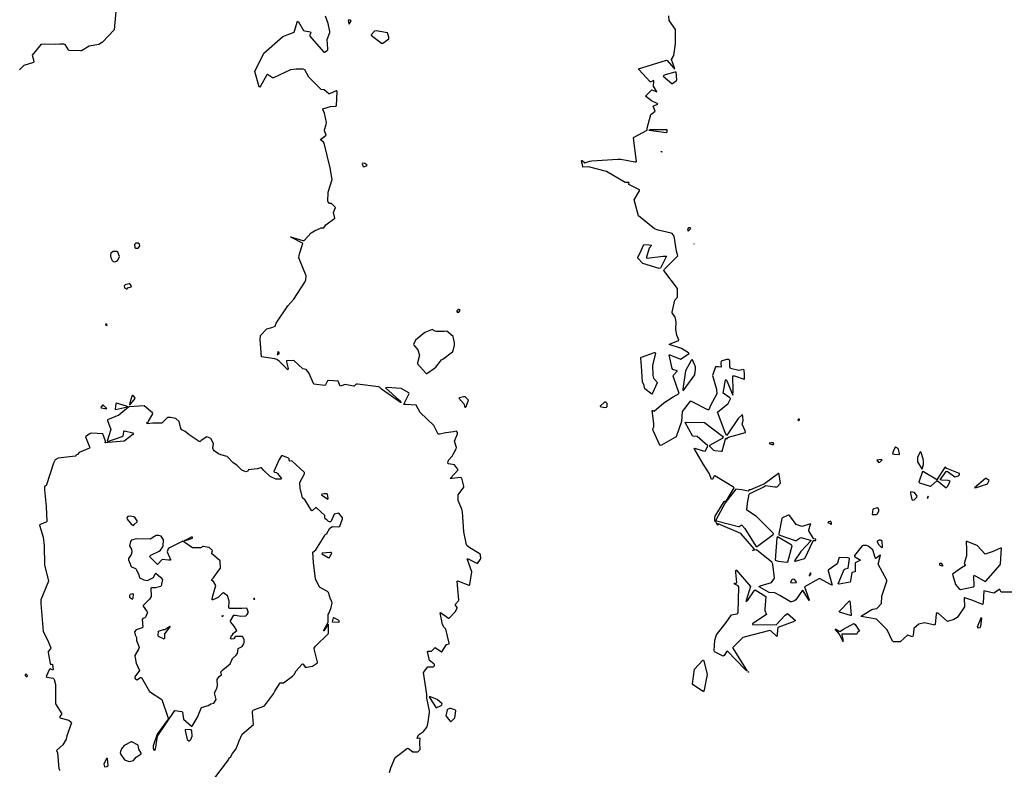
# Model space of a CAD drawing. Extents: x 523459 to 524235, y 3539807 to 3540654.
# Drawn here: x 523692 to 523834, y 3540019 to 3540127 of the extents above; entities that cross this region are included whole.
import ezdxf

# ---------------------------------------------------------------- set-up
doc = ezdxf.new("R2010")
doc.units = 0

msp = doc.modelspace()

# ---------------------------------------------------------------- linework, layer by layer
at = {"layer": 'Contours'}
for points in [[(523706.18, 3540128.44, 318), (523705.96, 3540125.81, 318), (523704.27, 3540124.02, 318), (523703.75, 3540123.69, 318), (523702.38, 3540123.44, 318), (523701.28, 3540122.81, 318), (523701.15, 3540122.79, 318), (523699.48, 3540122.85, 318), (523699.39, 3540122.92, 318), (523698.89, 3540123.7, 318), (523698.69, 3540123.76, 318), (523698.16, 3540123.77, 318), (523697.54, 3540123.7, 318), (523695.46, 3540123.73, 318), (523694.15, 3540122.17, 318), (523694.4, 3540121.32, 318), (523694.41, 3540121.19, 318), (523694.36, 3540121.13, 318), (523692.97, 3540120.68, 318), (523692.35, 3540120.06, 318)], [(523745.59, 3540018.89, 318), (523745.77, 3540019.57, 318), (523746.39, 3540021.06, 318), (523748.15, 3540022.39, 318), (523748.31, 3540022.36, 318), (523748.96, 3540021.87, 318), (523749.09, 3540021.85, 318), (523749.64, 3540021.87, 318), (523750.01, 3540022.2, 318), (523749.94, 3540023.27, 318), (523749.99, 3540023.76, 318), (523749.93, 3540023.82, 318), (523749.61, 3540023.77, 318), (523749.57, 3540023.82, 318), (523749.77, 3540024.3, 318), (523750.46, 3540024.8, 318), (523750.98, 3540025.48, 318), (523751.14, 3540026.19, 318), (523751.34, 3540027.53, 318), (523751.34, 3540027.75, 318), (523750.97, 3540029.6, 318), (523750.95, 3540030.12, 318), (523750.45, 3540033.31, 318), (523751.1, 3540034.1, 318), (523751.91, 3540034.11, 318), (523752, 3540034.18, 318), (523752.05, 3540034.35, 318), (523752.04, 3540034.44, 318), (523751.95, 3540034.54, 318), (523751.33, 3540035, 318), (523751.04, 3540036.33, 318), (523751.13, 3540036.37, 318), (523751.62, 3540036.38, 318), (523752.17, 3540036.88, 318), (523753.05, 3540036.26, 318), (523753.12, 3540036.26, 318), (523753.8, 3540037.33, 318), (523754.18, 3540037.43, 318), (523754.19, 3540037.53, 318), (523753.7, 3540039.51, 318), (523753.44, 3540039.77, 318), (523753.22, 3540040.22, 318), (523752.85, 3540041.88, 318), (523752.92, 3540041.95, 318), (523754.09, 3540041.13, 318), (523754.16, 3540041.13, 318), (523755.03, 3540042.01, 318), (523755.32, 3540042.53, 318), (523755.33, 3540042.63, 318), (523755.07, 3540042.99, 318), (523755.06, 3540043.12, 318), (523755.52, 3540043.59, 318), (523755.56, 3540043.7, 318), (523755.32, 3540046.43, 318), (523755.39, 3540046.47, 318), (523755.52, 3540046.43, 318), (523756.98, 3540045.87, 318), (523757.08, 3540045.87, 318), (523757.15, 3540045.97, 318), (523757.41, 3540047.79, 318), (523756.75, 3540049.63, 318), (523756.79, 3540049.67, 318), (523756.88, 3540049.64, 318), (523758.25, 3540049, 318), (523758.7, 3540049.61, 318), (523758.71, 3540049.77, 318), (523758.68, 3540050.2, 318), (523758.61, 3540050.33, 318), (523756.98, 3540051.33, 318), (523756.69, 3540051.55, 318), (523756.65, 3540051.66, 318), (523756.26, 3540053.54, 318), (523756.08, 3540056.43, 318), (523755.98, 3540056.79, 318), (523755.45, 3540058.06, 318), (523755.45, 3540058.87, 318), (523756.27, 3540059.97, 318), (523756.27, 3540060.1, 318), (523755.97, 3540061.27, 318), (523755.91, 3540061.33, 318), (523755.78, 3540061.35, 318), (523754.58, 3540061.2, 318), (523754.35, 3540061.2, 318), (523754.31, 3540061.24, 318), (523755.45, 3540062.47, 318), (523755.39, 3540062.6, 318), (523754.94, 3540063.17, 318), (523754.06, 3540063.34, 318), (523753.97, 3540063.41, 318), (523754.09, 3540063.84, 318), (523754.61, 3540064.45, 318), (523755.19, 3540065.49, 318), (523755.2, 3540065.69, 318), (523754.93, 3540066.57, 318), (523755.36, 3540067.67, 318), (523755.36, 3540067.86, 318), (523755.23, 3540068.03, 318), (523754.81, 3540067.92, 318), (523753.7, 3540067.81, 318), (523752.79, 3540067.6, 318), (523752.58, 3540067.6, 318), (523751.95, 3540068.87, 318), (523750, 3540070.72, 318), (523749.41, 3540071.79, 318), (523747.92, 3540071.85, 318), (523747.69, 3540071.88, 318), (523747.63, 3540071.92, 318), (523748.42, 3540073.45, 318), (523748.34, 3540073.55, 318), (523747.24, 3540074.16, 318), (523745.26, 3540074.3, 318), (523745, 3540074.26, 318), (523746.95, 3540072.48, 318), (523747.24, 3540072.18, 318), (523747.17, 3540072.18, 318), (523744.44, 3540074.1, 318), (523744.15, 3540074.36, 318), (523743.99, 3540074.4, 318), (523740.97, 3540074.82, 318), (523740.77, 3540074.8, 318), (523740.48, 3540074.53, 318), (523740.38, 3540074.5, 318), (523739.22, 3540074.76, 318), (523738.5, 3540074.52, 318), (523738.18, 3540075.21, 318), (523736.84, 3540075.32, 318), (523736.68, 3540075.3, 318), (523736.38, 3540074.72, 318), (523736.26, 3540074.61, 318), (523734.7, 3540074.78, 318), (523733.96, 3540076.44, 318), (523733.66, 3540076.87, 318), (523733.6, 3540076.93, 318), (523733.11, 3540077.02, 318), (523731.81, 3540078.2, 318), (523730.77, 3540078.16, 318), (523730.77, 3540078, 318), (523731, 3540077.06, 318), (523730.97, 3540076.87, 318), (523729.7, 3540078.13, 318), (523729.37, 3540078.36, 318), (523729.08, 3540078.46, 318), (523727.17, 3540078.74, 318), (523726.99, 3540081.21, 318), (523727.01, 3540081.8, 318), (523727.91, 3540082.77, 318), (523728.63, 3540082.96, 318), (523729.12, 3540083.16, 318), (523729.25, 3540083.58, 318), (523730.97, 3540086.09, 318), (523731.81, 3540087.03, 318), (523733.41, 3540089.5, 318), (523733.56, 3540089.82, 318), (523733.6, 3540090.4, 318), (523732.52, 3540093, 318), (523732.61, 3540093.56, 318), (523733.1, 3540095.05, 318), (523733.04, 3540095.12, 318), (523731.49, 3540095.9, 318), (523731.35, 3540096.02, 318), (523733.11, 3540095.47, 318), (523733.3, 3540095.47, 318), (523734.3, 3540096.58, 318), (523734.8, 3540096.87, 318), (523735.77, 3540097.3, 318), (523736.13, 3540097.33, 318), (523736.42, 3540097.76, 318), (523737.69, 3540098.69, 318), (523737.51, 3540099.5, 318), (523737.81, 3540100.25, 318), (523737.23, 3540100.83, 318), (523736.94, 3540100.83, 318), (523736.76, 3540101.03, 318), (523736.73, 3540101.12, 318), (523736.74, 3540102.45, 318), (523737.32, 3540104.27, 318), (523737.04, 3540105.93, 318), (523736.19, 3540109.49, 318), (523736.07, 3540109.66, 318), (523735.64, 3540109.96, 318), (523735.68, 3540110.05, 318), (523736.47, 3540110.64, 318), (523736.25, 3540111.26, 318), (523736.25, 3540111.42, 318), (523736.49, 3540112.2, 318), (523736.5, 3540112.49, 318), (523736.23, 3540113.82, 318), (523736, 3540114.34, 318), (523736, 3540114.44, 318), (523737.1, 3540114.77, 318), (523737.82, 3540114.81, 318), (523737.94, 3540114.86, 318), (523738.07, 3540116.91, 318), (523738.01, 3540117.03, 318), (523737.92, 3540117.01, 318), (523736.94, 3540116.58, 318), (523736.84, 3540116.61, 318), (523736.19, 3540117.16, 318), (523735.77, 3540117.2, 318), (523733.95, 3540118.99, 318), (523733.41, 3540120.06, 318), (523733.17, 3540120.13, 318), (523732.17, 3540120.16, 318), (523731.32, 3540120.03, 318), (523728.89, 3540118.88, 318), (523728.76, 3540118.92, 318), (523728.01, 3540119.4, 318), (523727.91, 3540119.31, 318), (523727.04, 3540117.72, 318), (523726.91, 3540117.56, 318), (523726.84, 3540117.62, 318), (523726.19, 3540119.8, 318), (523727.49, 3540122.43, 318), (523730.22, 3540124.83, 318), (523731.88, 3540125.48, 318), (523732.36, 3540127.07, 318), (523732.49, 3540126.95, 318), (523733.21, 3540125.73, 318), (523733.34, 3540125.67, 318), (523734.22, 3540125.51, 318), (523734.27, 3540125.45, 318), (523734.11, 3540125.03, 318), (523734.11, 3540124.9, 318), (523736.06, 3540122.64, 318), (523736.13, 3540122.59, 318), (523736.23, 3540122.62, 318), (523736.62, 3540122.85, 318), (523736.71, 3540122.94, 318), (523736.72, 3540123.08, 318), (523736.61, 3540124.41, 318), (523737.01, 3540125.42, 318), (523737.01, 3540125.55, 318), (523736.75, 3540126.72, 318), (523736.39, 3540127.76, 318)], [(523836.42, 3540044.84, 317), (523833.66, 3540044.85, 317), (523833.6, 3540044.87, 317), (523833.4, 3540045.26, 317), (523833.34, 3540045.26, 317), (523832.66, 3540044.75, 317), (523832.56, 3540044.73, 317), (523831.13, 3540045.03, 317), (523831, 3540043.38, 317), (523830.97, 3540043.14, 317), (523830.9, 3540043.06, 317), (523829.51, 3540043.67, 317), (523828.37, 3540044.06, 317), (523828.26, 3540044.06, 317), (523828.34, 3540042.73, 317), (523827.43, 3540041.39, 317), (523827.27, 3540041.23, 317), (523826.81, 3540040.93, 317), (523825.87, 3540040.65, 317), (523824.54, 3540041.82, 317), (523824.34, 3540041.88, 317), (523824.27, 3540041.75, 317), (523824.12, 3540040.19, 317), (523824.05, 3540040.11, 317), (523822.56, 3540040.46, 317), (523821.74, 3540040.23, 317), (523821.03, 3540039.61, 317), (523820.94, 3540038.63, 317), (523820.87, 3540038.41, 317), (523820.12, 3540038.67, 317), (523819.05, 3540037.72, 317), (523818.11, 3540037.72, 317), (523817.95, 3540037.82, 317), (523817.2, 3540039.45, 317), (523815.67, 3540040.97, 317), (523813.46, 3540041.36, 317), (523813.49, 3540041.43, 317), (523814.99, 3540042.34, 317), (523815.12, 3540042.4, 317), (523815.7, 3540042.5, 317), (523816.39, 3540043.24, 317), (523816.44, 3540044.28, 317), (523817.16, 3540046.46, 317), (523817.14, 3540046.59, 317), (523815.92, 3540048.9, 317), (523816.25, 3540050.16, 317), (523816.22, 3540050.2, 317), (523816.13, 3540050.14, 317), (523815.57, 3540049.68, 317), (523815.47, 3540049.84, 317), (523815.12, 3540050.94, 317), (523814.47, 3540051.48, 317), (523814.24, 3540051.57, 317), (523813.75, 3540051.58, 317), (523813.62, 3540051.53, 317), (523812.52, 3540050.13, 317), (523812.51, 3540050, 317), (523813.23, 3540049.58, 317), (523813.36, 3540049.45, 317), (523812.58, 3540049.09, 317), (523812.58, 3540047.79, 317), (523812.11, 3540047.7, 317), (523811.94, 3540046.49, 317), (523811.87, 3540046.3, 317), (523810.28, 3540046.03, 317), (523810.14, 3540046.07, 317), (523811.03, 3540048.12, 317), (523811.16, 3540048.22, 317), (523811.61, 3540048.31, 317), (523811.79, 3540049.68, 317), (523811.74, 3540049.76, 317), (523811.51, 3540049.81, 317), (523810.31, 3540049.84, 317), (523810.02, 3540048.93, 317), (523808.73, 3540048.02, 317), (523808.71, 3540047.92, 317), (523809.27, 3540045.88, 317), (523808.95, 3540046, 317), (523807.55, 3540046.79, 317), (523807.39, 3540046.76, 317), (523805.31, 3540045.62, 317), (523805.99, 3540043.77, 317), (523805.99, 3540043.65, 317), (523805.12, 3540045.06, 317), (523805.02, 3540045.16, 317), (523804.08, 3540043.76, 317), (523803.85, 3540043.6, 317), (523803.43, 3540043.44, 317), (523803.3, 3540043.44, 317), (523801.77, 3540044.38, 317), (523801.02, 3540044.77, 317), (523800.24, 3540044.81, 317), (523798.77, 3540045.62, 317), (523798.78, 3540045.68, 317), (523798.94, 3540045.75, 317), (523800.57, 3540046.27, 317), (523800.99, 3540046.88, 317), (523800.77, 3540048.9, 317), (523800.6, 3540049.16, 317), (523798.39, 3540050.95, 317), (523797.82, 3540050.85, 317), (523798.05, 3540051.04, 317), (523798.07, 3540051.11, 317), (523796.12, 3540053.28, 317), (523792.9, 3540054.71, 317), (523792.78, 3540054.71, 317), (523792.81, 3540054.52, 317), (523792.77, 3540054.5, 317), (523792.52, 3540054.97, 317), (523792.38, 3540055.07, 317), (523792.4, 3540055.55, 317), (523792.46, 3540055.78, 317), (523793.75, 3540057.9, 317), (523793.81, 3540057.95, 317), (523794.01, 3540057.96, 317), (523795.2, 3540059.87, 317), (523795.11, 3540059.97, 317), (523792.38, 3540061.6, 317), (523792.29, 3540061.54, 317), (523792.05, 3540061.14, 317), (523791.93, 3540061.07, 317), (523791.63, 3540061.89, 317), (523790.76, 3540063.22, 317), (523789.43, 3540065.53, 317), (523789.51, 3540065.59, 317), (523790.73, 3540065.2, 317), (523790.99, 3540065.17, 317), (523791.35, 3540065.79, 317), (523791.37, 3540065.92, 317), (523789.88, 3540067.25, 317), (523789.27, 3540067.29, 317), (523789.17, 3540067.34, 317), (523788.13, 3540069.26, 317), (523788.29, 3540069.31, 317), (523790.92, 3540069.27, 317), (523793.52, 3540067.31, 317), (523793.58, 3540067.18, 317), (523793.45, 3540066.99, 317), (523791.64, 3540065.95, 317), (523791.64, 3540065.88, 317), (523792.19, 3540065.3, 317), (523792.42, 3540065.26, 317), (523793.33, 3540065.13, 317), (523793.45, 3540065.17, 317), (523793.94, 3540066.89, 317), (523794.04, 3540067.04, 317), (523794.17, 3540066.9, 317), (523794.24, 3540067.08, 317), (523794.36, 3540067.19, 317), (523796.8, 3540067.84, 317), (523796.77, 3540068.09, 317), (523796.34, 3540069.03, 317), (523796.47, 3540069.55, 317), (523796.44, 3540070.15, 317), (523796.4, 3540070.37, 317), (523796.35, 3540070.39, 317), (523795.76, 3540069.85, 317), (523794.27, 3540067.64, 317), (523794.07, 3540067.41, 317), (523793.87, 3540067.83, 317), (523792.8, 3540070.76, 317), (523794.33, 3540072.02, 317), (523794.65, 3540072.67, 317), (523794.66, 3540072.74, 317), (523794.56, 3540072.83, 317), (523793.61, 3540073.52, 317), (523793.94, 3540075.38, 317), (523794.01, 3540075.45, 317), (523794.11, 3540075.27, 317), (523794.98, 3540073.2, 317), (523795.02, 3540073.78, 317), (523794.99, 3540075.98, 317), (523795.05, 3540076.02, 317), (523795.21, 3540075.99, 317), (523796.61, 3540075.52, 317), (523796.66, 3540075.59, 317), (523796.65, 3540076.21, 317), (523796.61, 3540076.8, 317), (523796.54, 3540076.92, 317), (523795.83, 3540076.79, 317), (523794.65, 3540077.06, 317), (523794.58, 3540077.35, 317), (523794.57, 3540078.13, 317), (523794.53, 3540078.26, 317), (523794.4, 3540078.33, 317), (523794.1, 3540078.33, 317), (523793.33, 3540078.1, 317), (523793.28, 3540077.84, 317), (523793.33, 3540077.28, 317), (523793.26, 3540077.23, 317), (523792.87, 3540077.29, 317), (523792.51, 3540077.28, 317), (523792.09, 3540076.18, 317), (523792.08, 3540076.05, 317), (523792.65, 3540074.07, 317), (523792.71, 3540073.42, 317), (523791.76, 3540071.73, 317), (523791.54, 3540071.11, 317), (523791.38, 3540071.11, 317), (523789.33, 3540072.18, 317), (523789.04, 3540072.32, 317), (523788.84, 3540072.35, 317), (523787.71, 3540070.87, 317), (523787.58, 3540069.42, 317), (523786.89, 3540067.34, 317), (523786.76, 3540067.18, 317), (523784.72, 3540066.02, 317), (523784.56, 3540065.99, 317), (523784.49, 3540066.04, 317), (523783.51, 3540068.12, 317), (523783.49, 3540068.35, 317), (523783.62, 3540068.64, 317), (523783.62, 3540069.16, 317), (523783.39, 3540071, 317), (523783.48, 3540071.01, 317), (523783.68, 3540070.93, 317), (523785.04, 3540072.09, 317), (523786.41, 3540072.98, 317), (523787.28, 3540073.45, 317), (523786.39, 3540075.95, 317), (523786.47, 3540076.11, 317), (523787, 3540076.67, 317), (523786.96, 3540076.73, 317), (523786.34, 3540076.93, 317), (523786.24, 3540077.05, 317), (523785.82, 3540079, 317), (523785.92, 3540079.04, 317), (523787.45, 3540078.41, 317), (523788.7, 3540079.2, 317), (523788.62, 3540079.3, 317), (523787.58, 3540079.92, 317), (523785.84, 3540080.5, 317), (523785.95, 3540080.59, 317), (523787.09, 3540081.04, 317), (523787.2, 3540081.15, 317), (523786.95, 3540081.83, 317), (523786.79, 3540082.67, 317), (523786.84, 3540083.75, 317), (523786.74, 3540084.27, 317), (523786.67, 3540084.46, 317), (523786.28, 3540085.08, 317), (523786.27, 3540085.18, 317), (523786.63, 3540086.9, 317), (523787.02, 3540087.32, 317), (523787.03, 3540088.55, 317), (523785.05, 3540091.15, 317), (523785.14, 3540091.35, 317), (523787.06, 3540093.26, 317), (523786.89, 3540093.95, 317), (523786.57, 3540096.09, 317), (523786.25, 3540096.48, 317), (523786.1, 3540096.54, 317), (523784.23, 3540096.96, 317), (523783.74, 3540097.16, 317), (523781.41, 3540099.04, 317), (523780.8, 3540101.35, 317), (523781.57, 3540102.62, 317), (523781.56, 3540102.78, 317), (523780.04, 3540103.53, 317), (523779.98, 3540103.62, 317), (523780.05, 3540103.75, 317), (523780.01, 3540103.82, 317), (523779.49, 3540103.85, 317), (523776.83, 3540105.44, 317), (523774.39, 3540106.06, 317), (523774.13, 3540106.09, 317), (523773.42, 3540106.03, 317), (523773.35, 3540106.42, 317), (523773.25, 3540106.64, 317), (523773.23, 3540106.97, 317), (523773.25, 3540107.02, 317), (523773.32, 3540107, 317), (523773.68, 3540106.65, 317), (523774.42, 3540106.91, 317), (523774.68, 3540106.94, 317), (523778.45, 3540107.21, 317), (523778.87, 3540107.21, 317), (523780.89, 3540106.83, 317), (523781.08, 3540106.83, 317), (523781.13, 3540106.87, 317), (523780.68, 3540110.22, 317), (523780.79, 3540110.37, 317), (523782.66, 3540111.39, 317), (523782.67, 3540111.65, 317), (523783.2, 3540113.63, 317), (523783.82, 3540114.08, 317), (523783.54, 3540114.8, 317), (523783.58, 3540114.87, 317), (523784.21, 3540115.12, 317), (523784.1, 3540115.22, 317), (523783.29, 3540115.57, 317), (523782.44, 3540116.26, 317), (523783.35, 3540117.19, 317), (523784.04, 3540116.88, 317), (523783.58, 3540117.69, 317), (523783.64, 3540118.47, 317), (523783.55, 3540118.5, 317), (523783.22, 3540118.33, 317), (523783.09, 3540118.34, 317), (523781.47, 3540120.09, 317), (523781.42, 3540120.22, 317), (523785.43, 3540121.43, 317), (523785.56, 3540121.39, 317), (523786.5, 3540120.28, 317), (523786.6, 3540120.19, 317), (523786.63, 3540120.22, 317), (523786.17, 3540121.55, 317), (523786.48, 3540122.1, 317), (523786.74, 3540123.79, 317), (523786.76, 3540125.84, 317), (523785.82, 3540127.16, 317), (523785.76, 3540127.82, 317)], [(523739.69, 3540127.2, 318), (523739.63, 3540127.11, 318), (523739.74, 3540126.72, 318), (523739.8, 3540126.65, 318), (523740.07, 3540127.11, 318), (523739.99, 3540127.18, 318), (523739.69, 3540127.2, 318)], [(523743.49, 3540125.64, 318), (523743.41, 3540125.61, 318), (523742.95, 3540125.1, 318), (523742.96, 3540125.03, 318), (523744.41, 3540123.89, 318), (523744.51, 3540123.85, 318), (523744.61, 3540123.89, 318), (523745.48, 3540124.51, 318), (523745.49, 3540124.74, 318), (523745.29, 3540125.38, 318), (523743.66, 3540125.65, 318), (523743.49, 3540125.64, 318)], [(523786.65, 3540119.7, 317), (523785.24, 3540119.32, 317), (523785.07, 3540119.25, 317), (523784.98, 3540119.15, 317), (523786.21, 3540118.07, 317), (523786.31, 3540118.07, 317), (523786.86, 3540118.5, 317), (523786.91, 3540118.6, 317), (523786.82, 3540119.7, 317), (523786.65, 3540119.7, 317)], [(523784.94, 3540111.42, 317), (523783.09, 3540111.4, 317), (523782.91, 3540111.35, 317), (523785.43, 3540111.05, 317), (523785.53, 3540111.13, 317), (523785.56, 3540111.41, 317), (523784.94, 3540111.42, 317)], [(523784.67, 3540108.3, 317), (523784.7, 3540108.3, 317), (523784.69, 3540108.32, 317), (523784.67, 3540108.3, 317)], [(523784.73, 3540108.27, 317), (523784.77, 3540108.27, 317), (523784.75, 3540108.29, 317), (523784.73, 3540108.27, 317)], [(523784.78, 3540108.24, 317), (523784.84, 3540108.24, 317), (523784.82, 3540108.26, 317), (523784.78, 3540108.24, 317)], [(523741.71, 3540106.61, 318), (523741.64, 3540106.51, 318), (523741.78, 3540106.12, 318), (523742.01, 3540106.15, 318), (523742.37, 3540106.29, 318), (523742.33, 3540106.38, 318), (523742.01, 3540106.58, 318), (523741.71, 3540106.61, 318)], [(523788.62, 3540097.32, 317), (523788.46, 3540097.13, 317), (523788.55, 3540096.83, 317), (523788.68, 3540096.9, 317), (523788.95, 3540097.19, 317), (523788.78, 3540097.32, 317), (523788.62, 3540097.32, 317)], [(523709.07, 3540095.11, 319), (523708.88, 3540094.89, 319), (523708.94, 3540094.48, 319), (523709.04, 3540094.37, 319), (523709.4, 3540094.38, 319), (523709.63, 3540094.69, 319), (523709.6, 3540094.95, 319), (523709.43, 3540095.11, 319), (523709.07, 3540095.11, 319)], [(523706.07, 3540093.91, 319), (523705.83, 3540093.89, 319), (523705.47, 3540093.66, 319), (523705.42, 3540093.3, 319), (523705.47, 3540093, 319), (523705.66, 3540092.61, 319), (523705.79, 3540092.48, 319), (523705.99, 3540092.4, 319), (523706.28, 3540092.51, 319), (523706.48, 3540092.66, 319), (523706.73, 3540093.17, 319), (523706.48, 3540093.79, 319), (523706.35, 3540093.91, 319), (523706.07, 3540093.91, 319)], [(523782.18, 3540094.89, 317), (523782.96, 3540094.86, 317), (523783.32, 3540094.79, 317), (523782.96, 3540094.4, 317), (523782.57, 3540093.1, 317), (523782.55, 3540093, 317), (523782.61, 3540092.95, 317), (523784.95, 3540093.24, 317), (523785.34, 3540093.25, 317), (523785.43, 3540093.21, 317), (523784.59, 3540091.48, 317), (523784.39, 3540091.47, 317), (523782.05, 3540092.19, 317), (523781.34, 3540092.92, 317), (523781.31, 3540093.07, 317), (523781.63, 3540093.59, 317), (523782.18, 3540094.89, 317)], [(523789.38, 3540094.98, 317), (523789.41, 3540094.98, 317), (523789.4, 3540095.02, 317), (523789.38, 3540094.98, 317)], [(523708.13, 3540089.24, 319), (523707.52, 3540089.09, 319), (523707.42, 3540088.98, 319), (523707.45, 3540088.68, 319), (523707.78, 3540088.47, 319), (523707.93, 3540088.68, 319), (523708.4, 3540088.81, 319), (523708.46, 3540088.94, 319), (523708.23, 3540089.23, 319), (523708.13, 3540089.24, 319)], [(523755.47, 3540085.53, 318), (523755.27, 3540085.37, 318), (523755.26, 3540085.24, 318), (523755.36, 3540085.14, 318), (523755.58, 3540085.18, 318), (523755.77, 3540085.4, 318), (523755.58, 3540085.54, 318), (523755.47, 3540085.53, 318)], [(523704.73, 3540083.45, 319), (523704.76, 3540083.29, 319), (523704.89, 3540083.25, 319), (523704.95, 3540083.32, 319), (523704.89, 3540083.46, 319), (523704.73, 3540083.45, 319)], [(523751.64, 3540082.64, 318), (523750.65, 3540082.25, 318), (523749.3, 3540081.12, 318), (523749.05, 3540080.5, 318), (523749.06, 3540080.43, 318), (523749.67, 3540079.75, 318), (523749.91, 3540078.97, 318), (523749.6, 3540077.87, 318), (523749.61, 3540077.71, 318), (523750.88, 3540076.35, 318), (523750.94, 3540076.34, 318), (523752.08, 3540077.11, 318), (523752.23, 3540077.25, 318), (523753.08, 3540078.32, 318), (523753.25, 3540078.38, 318), (523754.65, 3540079.46, 318), (523754.75, 3540079.62, 318), (523754.94, 3540080.43, 318), (523754.94, 3540080.76, 318), (523754.74, 3540081.64, 318), (523753.83, 3540082.43, 318), (523753.44, 3540082.36, 318), (523752.34, 3540082.36, 318), (523752.14, 3540082.41, 318), (523751.72, 3540082.65, 318), (523751.64, 3540082.64, 318)], [(523729.58, 3540079.49, 318), (523729.44, 3540079.23, 318), (523729.41, 3540079.01, 318), (523729.73, 3540079.2, 318), (523729.67, 3540079.43, 318), (523729.58, 3540079.49, 318)], [(523783.74, 3540079.36, 317), (523783.81, 3540079.36, 317), (523783.85, 3540079.26, 317), (523783.41, 3540077.51, 317), (523783.47, 3540076.05, 317), (523783.55, 3540075.67, 317), (523784.03, 3540075.14, 317), (523784.09, 3540075.01, 317), (523783.45, 3540073.48, 317), (523783.35, 3540073.34, 317), (523782.35, 3540074.11, 317), (523782.28, 3540074.26, 317), (523782.22, 3540074.62, 317), (523781.98, 3540075.14, 317), (523781.87, 3540077.41, 317), (523781.74, 3540078.55, 317), (523781.83, 3540078.68, 317), (523783.74, 3540079.36, 317)], [(523789.08, 3540078.32, 317), (523788.97, 3540078.19, 317), (523788.16, 3540076.7, 317), (523787.8, 3540074.07, 317), (523787.84, 3540073.85, 317), (523789.5, 3540076.15, 317), (523789.63, 3540076.96, 317), (523789.63, 3540077.28, 317), (523789.17, 3540078.29, 317), (523789.1, 3540078.35, 317), (523789.08, 3540078.32, 317)], [(523708.64, 3540073.16, 319), (523708.49, 3540073.06, 319), (523708.2, 3540072.09, 319), (523708.17, 3540071.84, 319), (523708.3, 3540071.92, 319), (523708.97, 3540072.74, 319), (523708.95, 3540072.9, 319), (523708.75, 3540073.14, 319), (523708.64, 3540073.16, 319)], [(523756.25, 3540072.96, 318), (523755.65, 3540072.84, 318), (523755.54, 3540072.77, 318), (523756.33, 3540071.92, 318), (523756.38, 3540071.53, 318), (523756.49, 3540071.5, 318), (523756.6, 3540071.57, 318), (523756.97, 3540072.48, 318), (523756.46, 3540072.97, 318), (523756.25, 3540072.96, 318)], [(523720.44, 3540018.11, 319), (523722.39, 3540020.71, 319), (523722.52, 3540021, 319), (523722.69, 3540021.09, 319), (523722.98, 3540021.61, 319), (523723.5, 3540022.3, 319), (523723.94, 3540023.43, 319), (523724.4, 3540024.41, 319), (523725.99, 3540025.8, 319), (523725.85, 3540027.53, 319), (523725.86, 3540027.69, 319), (523725.96, 3540027.88, 319), (523727.57, 3540028.5, 319), (523728.89, 3540030.22, 319), (523729.08, 3540030.61, 319), (523729.86, 3540031.79, 319), (523730.06, 3540031.82, 319), (523730.32, 3540031.78, 319), (523731.62, 3540032.75, 319), (523731.88, 3540033.01, 319), (523732.17, 3540033.53, 319), (523733.01, 3540034.48, 319), (523733.08, 3540034.53, 319), (523733.14, 3540034.49, 319), (523733.43, 3540034.06, 319), (523733.69, 3540034.05, 319), (523734.52, 3540034.18, 319), (523735.21, 3540034.7, 319), (523735.23, 3540034.8, 319), (523734.79, 3540036.49, 319), (523734.75, 3540036.81, 319), (523734.92, 3540037.07, 319), (523736.79, 3540038.89, 319), (523736.81, 3540040.1, 319), (523736.75, 3540040.26, 319), (523736.12, 3540039.28, 319), (523736.07, 3540039.28, 319), (523736.75, 3540040.52, 319), (523736.76, 3540041.62, 319), (523736.91, 3540041.88, 319), (523737.17, 3540042.63, 319), (523737.31, 3540043.34, 319), (523737.29, 3540043.51, 319), (523737.07, 3540043.83, 319), (523736.78, 3540044.81, 319), (523736.65, 3540044.93, 319), (523735.51, 3540045.58, 319), (523734.93, 3540046.79, 319), (523734.63, 3540049.12, 319), (523734.53, 3540050.59, 319), (523735, 3540050.94, 319), (523736.19, 3540052.86, 319), (523736.26, 3540053.09, 319), (523736.55, 3540053.28, 319), (523737.01, 3540054.09, 319), (523737.4, 3540054.32, 319), (523738.27, 3540054.28, 319), (523738.44, 3540054.35, 319), (523738.8, 3540055.43, 319), (523738.8, 3540055.55, 319), (523738.31, 3540056.23, 319), (523737.79, 3540056.14, 319), (523737.62, 3540056.07, 319), (523737.2, 3540055.06, 319), (523737.1, 3540054.99, 319), (523736.94, 3540054.98, 319), (523736.81, 3540055.04, 319), (523736.58, 3540055.28, 319), (523736.32, 3540055.39, 319), (523736.26, 3540055.49, 319), (523736.26, 3540055.89, 319), (523735.08, 3540056.98, 319), (523734.96, 3540057.02, 319), (523734.51, 3540056.63, 319), (523734.41, 3540056.57, 319), (523734.36, 3540056.59, 319), (523733.46, 3540058.09, 319), (523733.05, 3540058.45, 319), (523732.71, 3540059.81, 319), (523732.69, 3540060.65, 319), (523733.33, 3540061.89, 319), (523733.36, 3540062.08, 319), (523731.58, 3540063.72, 319), (523731.49, 3540063.78, 319), (523731.23, 3540063.71, 319), (523731.15, 3540063.8, 319), (523731.13, 3540064.06, 319), (523731.04, 3540064.16, 319), (523730.22, 3540064.49, 319), (523730.06, 3540064.48, 319), (523729.69, 3540063.97, 319), (523728.95, 3540062.21, 319), (523729.01, 3540062.12, 319), (523729.31, 3540062.08, 319), (523729.44, 3540061.96, 319), (523730.03, 3540061.24, 319), (523729.95, 3540061.14, 319), (523729.21, 3540061.11, 319), (523728.43, 3540061.51, 319), (523727.48, 3540062.38, 319), (523727.17, 3540062.76, 319), (523727.07, 3540062.77, 319), (523726.55, 3540062.6, 319), (523725.25, 3540062.46, 319), (523725.18, 3540062.28, 319), (523724.89, 3540062.17, 319), (523724.33, 3540062.41, 319), (523723.59, 3540063.12, 319), (523723.07, 3540063.48, 319), (523722.2, 3540064.37, 319), (523721.32, 3540064.61, 319), (523720.96, 3540064.78, 319), (523720.37, 3540065.2, 319), (523720.25, 3540065.33, 319), (523720.16, 3540065.59, 319), (523720.27, 3540066.27, 319), (523719.86, 3540066.96, 319), (523719.78, 3540067.02, 319), (523719.27, 3540067.2, 319), (523718.46, 3540066.67, 319), (523718.3, 3540066.51, 319), (523718.17, 3540066.53, 319), (523716.74, 3540067.5, 319), (523716.16, 3540068, 319), (523715.7, 3540068.22, 319), (523715.57, 3540068.42, 319), (523715.3, 3540069.42, 319), (523714.83, 3540069.88, 319), (523714.08, 3540069.98, 319), (523713.65, 3540069.98, 319), (523712.81, 3540069.19, 319), (523711.54, 3540069.2, 319), (523710.7, 3540069.08, 319), (523710.65, 3540069.26, 319), (523710.83, 3540069.35, 319), (523710.89, 3540069.46, 319), (523711.5, 3540070.53, 319), (523711.47, 3540070.66, 319), (523710.28, 3540071.69, 319), (523708.13, 3540071.54, 319), (523708, 3540071.5, 319), (523706.64, 3540070.33, 319), (523704.99, 3540069.65, 319), (523704.98, 3540069.55, 319), (523705.49, 3540068.25, 319), (523704.93, 3540066.57, 319), (523705.05, 3540066.53, 319), (523707.11, 3540067.25, 319), (523707.23, 3540067.38, 319), (523707.35, 3540067.93, 319), (523707.45, 3540068.1, 319), (523708.66, 3540067.77, 319), (523708.76, 3540067.7, 319), (523708.66, 3540067.57, 319), (523707.39, 3540066.6, 319), (523705.08, 3540066.41, 319), (523704.72, 3540066.33, 319), (523704.68, 3540066.37, 319), (523704.7, 3540066.57, 319), (523704.31, 3540067.67, 319), (523702.74, 3540067.74, 319), (523702.51, 3540067.71, 319), (523701.84, 3540067.21, 319), (523702.42, 3540065.79, 319), (523702.44, 3540065.66, 319), (523702.39, 3540065.59, 319), (523700.92, 3540064.94, 319), (523700.66, 3540064.65, 319), (523700.44, 3540064.6, 319), (523700.45, 3540064.49, 319), (523700.4, 3540064.42, 319), (523697.9, 3540064.13, 319), (523697.48, 3540063.9, 319), (523697.25, 3540063.41, 319), (523696.22, 3540060.33, 319), (523696.15, 3540060.2, 319), (523695.99, 3540060.13, 319), (523695.92, 3540059.97, 319), (523695.91, 3540059.58, 319), (523696.19, 3540057.18, 319), (523696.25, 3540055.04, 319), (523696.18, 3540054.94, 319), (523695.3, 3540054.62, 319), (523695.19, 3540054.52, 319), (523695.73, 3540052.79, 319), (523695.87, 3540051.53, 319), (523695.93, 3540048.8, 319), (523696.52, 3540046.46, 319), (523695.4, 3540043.73, 319), (523695.39, 3540043.21, 319), (523695.72, 3540039.19, 319), (523696.37, 3540037.98, 319), (523696.82, 3540036.85, 319), (523696.8, 3540036.72, 319), (523696.48, 3540036.29, 319), (523696.44, 3540036.17, 319), (523696.76, 3540034.57, 319), (523696.83, 3540034.45, 319), (523697.06, 3540034.47, 319), (523697.1, 3540034.41, 319), (523697.2, 3540033.7, 319), (523697.12, 3540033.63, 319), (523696.77, 3540033.83, 319), (523696.64, 3540033.77, 319), (523696.18, 3540032.69, 319), (523696.31, 3540032.62, 319), (523697.16, 3540032.46, 319), (523697.28, 3540032.4, 319), (523697.32, 3540032.3, 319), (523697.52, 3540031.55, 319), (523697.52, 3540028.79, 319), (523698.42, 3540027.36, 319), (523698.16, 3540026.94, 319), (523698.12, 3540026.84, 319), (523698.15, 3540026.78, 319), (523699.43, 3540026.41, 319), (523699.79, 3540026.16, 319), (523699.83, 3540026.03, 319), (523699.14, 3540024.18, 319), (523699.07, 3540023.69, 319), (523698.55, 3540022.88, 319), (523697.67, 3540022.07, 319), (523697.78, 3540021.71, 319), (523697.98, 3540019.47, 319), (523698.13, 3540019.18, 319)], [(523704.26, 3540071.79, 319), (523704.07, 3540071.53, 319), (523704.04, 3540071.47, 319), (523704.1, 3540071.4, 319), (523704.63, 3540071.3, 319), (523704.88, 3540071.31, 319), (523704.37, 3540071.8, 319), (523704.26, 3540071.79, 319)], [(523706.27, 3540072.05, 319), (523706.22, 3540072.02, 319), (523706.14, 3540071.57, 319), (523706.11, 3540071.21, 319), (523706.15, 3540071.13, 319), (523707.87, 3540071.53, 319), (523707.74, 3540071.63, 319), (523706.27, 3540072.05, 319)], [(523776.5, 3540072.22, 318), (523775.9, 3540071.63, 318), (523775.91, 3540071.57, 318), (523776.5, 3540071.44, 318), (523776.83, 3540071.5, 318), (523776.9, 3540071.6, 318), (523776.89, 3540072.02, 318), (523776.71, 3540072.22, 318), (523776.5, 3540072.22, 318)], [(523804.47, 3540069.81, 317), (523804.35, 3540069.68, 317), (523804.37, 3540069.58, 317), (523804.47, 3540069.57, 317), (523804.59, 3540069.68, 317), (523804.59, 3540069.78, 317), (523804.47, 3540069.81, 317)], [(523800.52, 3540066.37, 317), (523800.24, 3540066.29, 317), (523800.31, 3540066.21, 317), (523800.63, 3540066.1, 317), (523800.83, 3540066.11, 317), (523800.87, 3540066.18, 317), (523800.86, 3540066.31, 317), (523800.8, 3540066.35, 317), (523800.52, 3540066.37, 317)], [(523818.38, 3540065.75, 317), (523818.33, 3540065.72, 317), (523818.07, 3540065.1, 317), (523817.98, 3540064.78, 317), (523818.27, 3540064.71, 317), (523818.95, 3540064.66, 317), (523818.99, 3540064.75, 317), (523818.85, 3540065.44, 317), (523818.69, 3540065.59, 317), (523818.38, 3540065.75, 317)], [(523816.01, 3540063.93, 317), (523815.71, 3540063.84, 317), (523815.93, 3540063.53, 317), (523816.13, 3540063.58, 317), (523816.5, 3540063.9, 317), (523816.39, 3540063.95, 317), (523816.01, 3540063.93, 317)], [(523821.94, 3540065.07, 317), (523821.57, 3540064.26, 317), (523821.56, 3540063.64, 317), (523822.07, 3540062.77, 317), (523822.23, 3540062.57, 317), (523822.43, 3540063.25, 317), (523822.43, 3540063.67, 317), (523822.37, 3540064.03, 317), (523822.07, 3540064.94, 317), (523821.97, 3540065.1, 317), (523821.94, 3540065.07, 317)], [(523825.53, 3540062.83, 317), (523825.45, 3540062.77, 317), (523824.37, 3540061.05, 317), (523824.21, 3540061.11, 317), (523822.43, 3540062.18, 317), (523822.3, 3540062.21, 317), (523821.78, 3540060.69, 317), (523821.87, 3540060.61, 317), (523823.4, 3540060.12, 317), (523823.47, 3540060.13, 317), (523824.41, 3540060.91, 317), (523825.71, 3540059.88, 317), (523825.94, 3540060.13, 317), (523826.28, 3540060.85, 317), (523826, 3540060.92, 317), (523825.02, 3540060.97, 317), (523824.85, 3540061.04, 317), (523825.71, 3540062.25, 317), (523825.84, 3540062.27, 317), (523826.94, 3540061.46, 317), (523827.49, 3540061.62, 317), (523827.56, 3540061.69, 317), (523827.6, 3540061.86, 317), (523827.59, 3540061.92, 317), (523827.46, 3540061.99, 317), (523825.77, 3540062.64, 317), (523825.67, 3540062.7, 317), (523825.61, 3540062.83, 317), (523825.53, 3540062.83, 317)], [(523801.54, 3540061.92, 317), (523799.56, 3540060.46, 317), (523797.55, 3540059.58, 317), (523797.32, 3540059.61, 317), (523797.22, 3540059.39, 317), (523796.22, 3540059.59, 317), (523795.44, 3540059.68, 317), (523793.88, 3540057.7, 317), (523792.55, 3540055.2, 317), (523792.64, 3540055.13, 317), (523795.79, 3540054.32, 317), (523795.92, 3540054.32, 317), (523796.18, 3540054.52, 317), (523796.28, 3540054.5, 317), (523796.74, 3540054.03, 317), (523798.3, 3540051.46, 317), (523798.39, 3540051.38, 317), (523798.52, 3540051.46, 317), (523800.8, 3540053.18, 317), (523800.85, 3540053.28, 317), (523798.39, 3540055.77, 317), (523797, 3540056.65, 317), (523797.09, 3540057.67, 317), (523797.32, 3540058.97, 317), (523797.42, 3540059.08, 317), (523797.97, 3540059.29, 317), (523799.46, 3540060.04, 317), (523799.69, 3540060.21, 317), (523801.02, 3540060.03, 317), (523801.38, 3540060.03, 317), (523801.87, 3540060.56, 317), (523801.68, 3540061.79, 317), (523801.61, 3540061.95, 317), (523801.54, 3540061.92, 317)], [(523831.35, 3540061.24, 317), (523829.78, 3540059.87, 317), (523830.06, 3540059.91, 317), (523831.64, 3540060.43, 317), (523831.86, 3540060.91, 317), (523831.46, 3540061.24, 317), (523831.35, 3540061.24, 317)], [(523736.25, 3540059, 319), (523735.84, 3540058.94, 319), (523735.8, 3540058.87, 319), (523736.71, 3540058.26, 319), (523736.75, 3540058.38, 319), (523736.64, 3540058.97, 319), (523736.55, 3540059.02, 319), (523736.25, 3540059, 319)], [(523820.57, 3540059.29, 317), (523820.57, 3540059.06, 317), (523820.77, 3540058.21, 317), (523820.87, 3540058.11, 317), (523821.09, 3540058.15, 317), (523821.48, 3540058.54, 317), (523821.52, 3540058.67, 317), (523821.13, 3540059.21, 317), (523820.57, 3540059.29, 317)], [(523823.06, 3540058.61, 317), (523822.97, 3540058.45, 317), (523823.04, 3540058.36, 317), (523823.11, 3540058.54, 317), (523823.11, 3540058.61, 317), (523823.06, 3540058.61, 317)], [(523823.08, 3540058.67, 317), (523823.11, 3540058.61, 317), (523823.11, 3540058.69, 317), (523823.08, 3540058.67, 317)], [(523815.75, 3540056.98, 317), (523815.15, 3540056.79, 317), (523815.05, 3540056.03, 317), (523815.64, 3540056.02, 317), (523815.8, 3540056.11, 317), (523816, 3540056.56, 317), (523816, 3540056.69, 317), (523815.9, 3540056.97, 317), (523815.75, 3540056.98, 317)], [(523707.94, 3540055.75, 320), (523707.8, 3540055.55, 320), (523707.84, 3540055.36, 320), (523708.43, 3540054.58, 320), (523708.75, 3540054.45, 320), (523708.85, 3540054.6, 320), (523709.25, 3540054.97, 320), (523709.27, 3540055.13, 320), (523708.98, 3540055.55, 320), (523708.78, 3540055.72, 320), (523708.26, 3540055.78, 320), (523707.94, 3540055.75, 320)], [(523802.96, 3540055.94, 317), (523802.13, 3540055.56, 317), (523802.03, 3540055.47, 317), (523801.6, 3540053.25, 317), (523801.62, 3540053.12, 317), (523803.98, 3540052.27, 317), (523804.11, 3540052.27, 317), (523804.66, 3540052.7, 317), (523804.79, 3540052.74, 317), (523806.19, 3540052.34, 317), (523806.25, 3540052.27, 317), (523804.79, 3540050.72, 317), (523803.88, 3540049.38, 317), (523803.91, 3540049.3, 317), (523804.01, 3540049.31, 317), (523805.31, 3540049.71, 317), (523805.41, 3540049.81, 317), (523806.57, 3540052.24, 317), (523806.64, 3540052.3, 317), (523806.88, 3540052.27, 317), (523806.94, 3540052.37, 317), (523806.93, 3540052.5, 317), (523806.67, 3540052.52, 317), (523806.58, 3540052.6, 317), (523805.92, 3540053.67, 317), (523805.92, 3540053.83, 317), (523806.19, 3540054.58, 317), (523806.15, 3540054.68, 317), (523804.95, 3540054.33, 317), (523804.11, 3540054.58, 317), (523803.17, 3540055.82, 317), (523803.04, 3540055.95, 317), (523802.96, 3540055.94, 317)], [(523806.15, 3540054.68, 317), (523806.19, 3540054.66, 317), (523806.19, 3540054.68, 317), (523806.15, 3540054.68, 317)], [(523808.97, 3540055.04, 317), (523808.78, 3540054.97, 317), (523808.68, 3540054.87, 317), (523808.98, 3540054.72, 317), (523809.08, 3540054.58, 317), (523809.19, 3540054.68, 317), (523809.17, 3540054.84, 317), (523809.08, 3540055.03, 317), (523808.97, 3540055.04, 317)], [(523721.61, 3540033.66, 320), (523722.65, 3540034.54, 320), (523723, 3540035.32, 320), (523723.46, 3540035.74, 320), (523723.7, 3540036.04, 320), (523723.79, 3540036.76, 320), (523724.37, 3540037.05, 320), (523724.63, 3540037.4, 320), (523724.66, 3540037.62, 320), (523724.66, 3540038.02, 320), (523724.44, 3540038.46, 320), (523723.46, 3540038.46, 320), (523723.31, 3540038.37, 320), (523723.17, 3540038.14, 320), (523722.88, 3540038.1, 320), (523722.71, 3540038.15, 320), (523722.84, 3540038.6, 320), (523722.97, 3540038.7, 320), (523723.13, 3540038.93, 320), (523723.62, 3540039.35, 320), (523723.17, 3540040.03, 320), (523722.76, 3540040.52, 320), (523722.7, 3540040.61, 320), (523722.72, 3540040.71, 320), (523723.17, 3540041.52, 320), (523723.4, 3540041.53, 320), (523724.21, 3540041.42, 320), (523724.92, 3540041.43, 320), (523725.12, 3540041.62, 320), (523725.25, 3540041.88, 320), (523725.25, 3540042.01, 320), (523725.08, 3540042.47, 320), (523724.99, 3540042.53, 320), (523724.34, 3540042.48, 320), (523722.52, 3540042.51, 320), (523722.46, 3540042.6, 320), (523722.49, 3540043.57, 320), (523722.33, 3540044.25, 320), (523722.26, 3540044.35, 320), (523721.68, 3540044.74, 320), (523721.55, 3540044.73, 320), (523720.93, 3540044.09, 320), (523720.15, 3540043.73, 320), (523720.08, 3540043.77, 320), (523720.08, 3540043.93, 320), (523720.24, 3540044.67, 320), (523720.58, 3540045.81, 320), (523720.25, 3540046.39, 320), (523720.02, 3540046.53, 320), (523720.02, 3540046.69, 320), (523720.25, 3540046.91, 320), (523720.77, 3540047.7, 320), (523721.26, 3540048.31, 320), (523721.23, 3540049.32, 320), (523721.19, 3540049.38, 320), (523720.02, 3540050.39, 320), (523720.01, 3540050.52, 320), (523720.13, 3540050.85, 320), (523719.63, 3540051.27, 320), (523718.75, 3540051.44, 320), (523718.66, 3540051.43, 320), (523718.53, 3540051.28, 320), (523718.36, 3540051.23, 320), (523717.23, 3540051.23, 320), (523715.86, 3540052.18, 320), (523713.91, 3540051.24, 320), (523713.75, 3540051.11, 320), (523713.57, 3540050.65, 320), (523714.08, 3540049.55, 320), (523714.08, 3540049.46, 320), (523713.78, 3540049.44, 320), (523712.87, 3540049.55, 320), (523712.19, 3540048.85, 320), (523711.03, 3540050, 320), (523711.22, 3540050.16, 320), (523712.45, 3540050.75, 320), (523712.61, 3540050.88, 320), (523712.94, 3540051.37, 320), (523713.01, 3540051.5, 320), (523713.04, 3540052.37, 320), (523712.7, 3540052.92, 320), (523712.39, 3540053, 320), (523712, 3540052.99, 320), (523711.15, 3540052.5, 320), (523709.14, 3540052.55, 320), (523708.43, 3540052.36, 320), (523708.32, 3540052.14, 320), (523708.17, 3540051.53, 320), (523708.45, 3540051.04, 320), (523708.5, 3540050.62, 320), (523708.4, 3540050.29, 320), (523708.04, 3540049.71, 320), (523708.03, 3540049.51, 320), (523708.39, 3540048.57, 320), (523708.46, 3540048.5, 320), (523709.01, 3540048.28, 320), (523709.1, 3540048.18, 320), (523709.5, 3540047.34, 320), (523709.59, 3540046.94, 320), (523710.24, 3540046.62, 320), (523710.7, 3540046.54, 320), (523710.83, 3540046.56, 320), (523711.61, 3540046.99, 320), (523711.84, 3540047.5, 320), (523711.93, 3540047.61, 320), (523712.65, 3540046.98, 320), (523712.93, 3540046.66, 320), (523712.74, 3540045.75, 320), (523712.68, 3540045.65, 320), (523711.9, 3540045.46, 320), (523711.35, 3540045.5, 320), (523711.23, 3540045.45, 320), (523711.28, 3540044.25, 320), (523711.02, 3540043.86, 320), (523710.12, 3540042.92, 320), (523710.11, 3540042.82, 320), (523710.7, 3540042.04, 320), (523710.75, 3540041.91, 320), (523710.47, 3540041.26, 320), (523710.37, 3540041.17, 320), (523710.08, 3540041.04, 320), (523710, 3540040.94, 320), (523710.1, 3540039.8, 320), (523709.98, 3540039.7, 320), (523709.14, 3540039.45, 320), (523708.88, 3540039.15, 320), (523708.98, 3540038.73, 320), (523709.17, 3540038.34, 320), (523709.17, 3540037.92, 320), (523709.47, 3540037.2, 320), (523709.54, 3540036.91, 320), (523709.46, 3540036.65, 320), (523708.91, 3540035.72, 320), (523708.91, 3540035.65, 320), (523709.11, 3540034.61, 320), (523709.6, 3540033.6, 320), (523708.94, 3540032.67, 320), (523708.94, 3540032.57, 320), (523709, 3540032.43, 320), (523709.2, 3540032.23, 320), (523709.76, 3540032.58, 320), (523709.87, 3540032.59, 320), (523711.02, 3540030.55, 320), (523712.82, 3540029.38, 320), (523713.74, 3540026.71, 320), (523713.72, 3540026.58, 320), (523712.15, 3540024.41, 320), (523711.57, 3540022.72, 320), (523711.57, 3540022.39, 320), (523711.64, 3540022.14, 320), (523711.81, 3540022.13, 320), (523711.91, 3540022.26, 320), (523712.19, 3540024.13, 320), (523714.69, 3540027.82, 320), (523715.7, 3540027.69, 320), (523715.77, 3540027.59, 320), (523715.93, 3540026.59, 320), (523717.09, 3540025.58, 320), (523717.16, 3540025.58, 320), (523717.88, 3540026.78, 320), (523718.53, 3540028.27, 320), (523719.47, 3540028.53, 320), (523719.88, 3540028.76, 320), (523720.28, 3540028.87, 320), (523720.63, 3540029.41, 320), (523720.41, 3540030.38, 320), (523720.7, 3540030.87, 320), (523720.84, 3540031.39, 320), (523720.8, 3540032.27, 320), (523721.09, 3540032.69, 320), (523721.39, 3540032.95, 320), (523721.32, 3540033.4, 320), (523721.61, 3540033.66, 320)], [(523717.06, 3540052.76, 320), (523716.16, 3540052.31, 320), (523716.22, 3540052.27, 320), (523717.23, 3540052.63, 320), (523717.25, 3540052.76, 320), (523717.06, 3540052.76, 320)], [(523801.4, 3540052.83, 317), (523801.34, 3540052.7, 317), (523801.06, 3540049.45, 317), (523801.51, 3540049.34, 317), (523802.74, 3540049.18, 317), (523802.91, 3540049.2, 317), (523803.52, 3540051.53, 317), (523803.39, 3540051.66, 317), (523801.4, 3540052.83, 317)], [(523716.05, 3540052.24, 320), (523716.07, 3540052.24, 320), (523716.06, 3540052.26, 320), (523716.05, 3540052.24, 320)], [(523716.09, 3540052.27, 320), (523716.12, 3540052.24, 320), (523716.18, 3540052.27, 320), (523716.16, 3540052.31, 320), (523716.09, 3540052.27, 320)], [(523816.05, 3540052.34, 317), (523815.76, 3540052.21, 317), (523815.76, 3540052.11, 317), (523816.02, 3540051.69, 317), (523816.45, 3540051.24, 317), (523816.51, 3540051.33, 317), (523816.47, 3540052.18, 317), (523816.22, 3540052.34, 317), (523816.05, 3540052.34, 317)], [(523828.59, 3540052.21, 317), (523828.56, 3540051.95, 317), (523828.61, 3540051.2, 317), (523828.6, 3540050.1, 317), (523828.29, 3540048.96, 317), (523828.46, 3540048.67, 317), (523827.92, 3540048.38, 317), (523826.62, 3540047.44, 317), (523826.64, 3540047.24, 317), (523827.04, 3540045.96, 317), (523827.53, 3540045.38, 317), (523827.75, 3540045.22, 317), (523829.6, 3540045.64, 317), (523829.7, 3540045.71, 317), (523829.69, 3540047.14, 317), (523829.73, 3540047.29, 317), (523831.29, 3540046.39, 317), (523831.39, 3540046.42, 317), (523833.47, 3540048.79, 317), (523833.51, 3540048.93, 317), (523833.66, 3540051.17, 317), (523833.53, 3540051.17, 317), (523832.3, 3540050.65, 317), (523831.29, 3540050.34, 317), (523830.16, 3540051.56, 317), (523828.59, 3540052.21, 317)], [(523737.02, 3540050.55, 319), (523735.87, 3540050.46, 319), (523735.84, 3540050.39, 319), (523736.75, 3540049.83, 319), (523736.88, 3540049.81, 319), (523737.27, 3540050.49, 319), (523737.2, 3540050.55, 319), (523737.02, 3540050.55, 319)], [(523824.76, 3540048.99, 317), (523824.71, 3540048.96, 317), (523824.73, 3540048.86, 317), (523824.8, 3540048.73, 317), (523825.12, 3540048.66, 317), (523825.27, 3540048.7, 317), (523825.04, 3540048.99, 317), (523824.76, 3540048.99, 317)], [(523795.47, 3540048.05, 317), (523797.51, 3540045.68, 317), (523796.93, 3540043.64, 317), (523796.93, 3540043.48, 317), (523797.13, 3540043.7, 317), (523798.07, 3540045.06, 317), (523798.2, 3540045.17, 317), (523799.72, 3540044.25, 317), (523799.58, 3540042.34, 317), (523799.59, 3540042.21, 317), (523799.84, 3540041.62, 317), (523798, 3540040.42, 317), (523797.84, 3540040.29, 317), (523797.84, 3540040.22, 317), (523801.25, 3540040.17, 317), (523802.52, 3540041.53, 317), (523802.87, 3540041.8, 317), (523803.99, 3540040.78, 317), (523803.65, 3540040.58, 317), (523801.46, 3540039.77, 317), (523801.4, 3540039.45, 317), (523801.38, 3540038.73, 317), (523801.31, 3540038.48, 317), (523800.47, 3540039.28, 317), (523800.31, 3540039.32, 317), (523796.44, 3540038.34, 317), (523795.57, 3540037.47, 317), (523795.01, 3540036.88, 317), (523794.99, 3540036.78, 317), (523797.06, 3540033.5, 317), (523796.77, 3540033.73, 317), (523794.2, 3540036.37, 317), (523794.07, 3540036.27, 317), (523793.75, 3540035.74, 317), (523793.62, 3540035.63, 317), (523792.45, 3540036.23, 317), (523792.35, 3540036.29, 317), (523792.31, 3540036.39, 317), (523792.41, 3540037.95, 317), (523792.64, 3540038.73, 317), (523794.04, 3540040.48, 317), (523794.81, 3540041.59, 317), (523795.55, 3540041.72, 317), (523795.7, 3540041.81, 317), (523795.75, 3540041.95, 317), (523795.84, 3540045.62, 317), (523795.77, 3540045.75, 317), (523795.16, 3540046.07, 317), (523795.24, 3540046.14, 317), (523795.49, 3540046.17, 317), (523795.57, 3540046.27, 317), (523795.43, 3540047.7, 317), (523795.43, 3540047.99, 317), (523795.47, 3540048.05, 317)], [(523806.1, 3540047.57, 317), (523805.96, 3540047.18, 317), (523806.24, 3540047.47, 317), (523806.22, 3540047.57, 317), (523806.1, 3540047.57, 317)], [(523803.66, 3540046.72, 317), (523803.52, 3540046.69, 317), (523803.43, 3540046.6, 317), (523803.27, 3540046.23, 317), (523803.52, 3540046.19, 317), (523804.15, 3540046.27, 317), (523804.11, 3540046.4, 317), (523803.85, 3540046.69, 317), (523803.66, 3540046.72, 317)], [(523708.62, 3540044.61, 320), (523708.26, 3540044.51, 320), (523708.16, 3540044.35, 320), (523708.17, 3540044.12, 320), (523708.59, 3540043.86, 320), (523708.69, 3540044.02, 320), (523708.73, 3540044.54, 320), (523708.69, 3540044.61, 320), (523708.62, 3540044.61, 320)], [(523726.07, 3540043.93, 320), (523726.03, 3540043.9, 320), (523726.06, 3540043.83, 320), (523726.16, 3540043.83, 320), (523726.19, 3540043.9, 320), (523726.13, 3540043.95, 320), (523726.07, 3540043.93, 320)], [(523811.77, 3540043.61, 317), (523811.84, 3540043.57, 317), (523811.88, 3540043.28, 317), (523812.03, 3540041.49, 317), (523811.9, 3540041.48, 317), (523810.34, 3540041.96, 317), (523810.29, 3540042.01, 317), (523810.34, 3540042.11, 317), (523811.77, 3540043.61, 317)], [(523721.62, 3540041.46, 320), (523721.58, 3540041.36, 320), (523721.51, 3540041.36, 320), (523721.5, 3540041.46, 320), (523721.58, 3540041.5, 320), (523721.62, 3540041.46, 320)], [(523713.95, 3540039.96, 320), (523714.01, 3540039.93, 320), (523713.95, 3540039.84, 320), (523713.2, 3540038.86, 320), (523713.22, 3540038.24, 320), (523713.17, 3540038.09, 320), (523712.36, 3540038.47, 320), (523712.29, 3540038.57, 320), (523712.36, 3540039.25, 320), (523713.04, 3540039.48, 320), (523713.23, 3540039.48, 320), (523713.95, 3540039.96, 320)], [(523737.46, 3540041.17, 319), (523737.36, 3540040.78, 319), (523737.34, 3540040.61, 319), (523737.4, 3540040.58, 319), (523738.24, 3540040.53, 319), (523738.39, 3540040.58, 319), (523738.36, 3540040.71, 319), (523738.24, 3540040.81, 319), (523737.59, 3540041.17, 319), (523737.46, 3540041.17, 319)], [(523812.42, 3540040.33, 317), (523812.59, 3540040.19, 317), (523813.2, 3540039.25, 317), (523812.97, 3540039.15, 317), (523812.84, 3540038.81, 317), (523810.67, 3540038.83, 317), (523810.66, 3540038.67, 317), (523810.84, 3540038.05, 317), (523810.86, 3540037.77, 317), (523810.77, 3540037.89, 317), (523810.35, 3540038.8, 317), (523809.71, 3540039.51, 317), (523809.79, 3540039.51, 317), (523810.41, 3540039.17, 317), (523810.93, 3540039.51, 317), (523812.42, 3540040.33, 317)], [(523830.71, 3540041.17, 317), (523830.74, 3540041.2, 317), (523830.78, 3540041.1, 317), (523830.65, 3540039.93, 317), (523830.55, 3540039.71, 317), (523830.42, 3540039.68, 317), (523830.28, 3540039.74, 317), (523830.22, 3540039.87, 317), (523830.71, 3540041.17, 317)], [(523736.06, 3540039.22, 319), (523736.06, 3540039.22, 319), (523736.06, 3540039.22, 319), (523736.06, 3540039.22, 319)], [(523790.66, 3540035.06, 317), (523790.76, 3540035.07, 317), (523790.8, 3540034.96, 317), (523791.31, 3540033.01, 317), (523790.86, 3540030.77, 317), (523790.76, 3540030.51, 317), (523789.3, 3540031.52, 317), (523789.17, 3540031.68, 317), (523789.45, 3540033.76, 317), (523790.66, 3540035.06, 317)], [(523693.28, 3540033.05, 319), (523693.15, 3540032.95, 319), (523693.16, 3540032.85, 319), (523693.3, 3540032.72, 319), (523693.42, 3540032.72, 319), (523693.48, 3540032.88, 319), (523693.28, 3540033.05, 319)], [(523797.26, 3540033.4, 317), (523797.27, 3540033.37, 317), (523797.19, 3540033.34, 317), (523797.19, 3540033.37, 317), (523797.26, 3540033.4, 317)], [(523751.3, 3540029.8, 318), (523751.33, 3540029.67, 318), (523752.3, 3540028.19, 318), (523753.12, 3540028.6, 318), (523753.15, 3540028.79, 318), (523752.43, 3540029.4, 318), (523751.49, 3540029.77, 318), (523751.3, 3540029.8, 318)], [(523754.27, 3540028.11, 318), (523753.93, 3540027.98, 318), (523753.87, 3540027.92, 318), (523753.68, 3540027.07, 318), (523754.25, 3540026.32, 318), (523754.35, 3540026.24, 318), (523754.45, 3540026.23, 318), (523755, 3540026.78, 318), (523755.13, 3540027.75, 318), (523755.07, 3540027.85, 318), (523754.68, 3540028.02, 318), (523754.45, 3540028.11, 318), (523754.27, 3540028.11, 318)], [(523716.24, 3540025.09, 320), (523716.19, 3540025.05, 320), (523716.18, 3540024.93, 320), (523716.48, 3540023.66, 320), (523716.71, 3540023.43, 320), (523716.8, 3540023.44, 320), (523717, 3540023.66, 320), (523717.19, 3540024.12, 320), (523717.13, 3540024.91, 320), (523717.03, 3540025.04, 320), (523716.24, 3540025.09, 320)], [(523708.4, 3540023.3, 320), (523707.4, 3540022.78, 320), (523706.99, 3540022.3, 320), (523706.86, 3540021.91, 320), (523706.84, 3540021.71, 320), (523706.93, 3540021.48, 320), (523707.45, 3540020.74, 320), (523708.13, 3540020.47, 320), (523708.75, 3540020.61, 320), (523709.14, 3540021.09, 320), (523709.82, 3540021.58, 320), (523709.86, 3540021.68, 320), (523709.52, 3540022.23, 320), (523709.42, 3540022.85, 320), (523708.49, 3540023.31, 320), (523708.4, 3540023.3, 320)], [(523704.86, 3540020.9, 320), (523704.46, 3540020.09, 320), (523704.59, 3540019.7, 320), (523704.92, 3540019.76, 320), (523705.09, 3540019.89, 320), (523704.98, 3540020.9, 320), (523704.86, 3540020.9, 320)]]:
    msp.add_polyline3d(points, dxfattribs=at)

doc.saveas('drawing.dxf')
